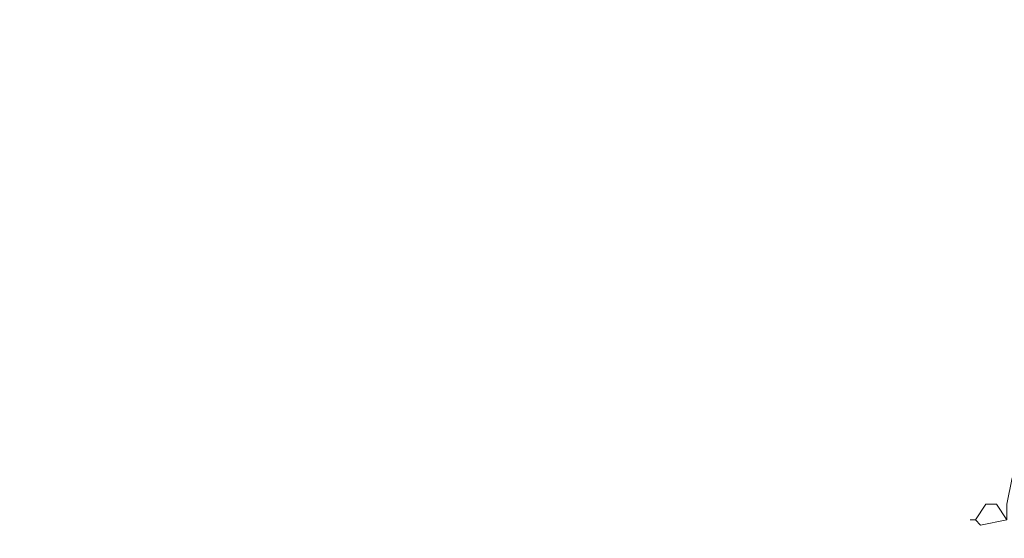
# Model space of a CAD drawing. Extents: x -417 to 313, y -27 to 27.
# Drawn here: x 45 to 64, y -17 to -7 of the extents above; entities that cross this region are included whole.
import ezdxf

# ---------------------------------------------------------------- set-up
doc = ezdxf.new("R2010")
doc.units = 0
doc.header["$LTSCALE"] = 500
doc.header["$MEASUREMENT"] = 0
doc.layers.add('EXC-CHROM', color=7, linetype='Continuous')

msp = doc.modelspace()

# ---------------------------------------------------------------- linework, layer by layer
at = {"layer": 'EXC-CHROM', "lineweight": 0}
for points, invisible_edges in [([(63.2, 5.9, 15.3), (63.2, -15, 13), (63.2, -15, 15.3), (63.2, 5.9, 15.3)], 15), ([(63.2, -15, 13), (63.2, 5.9, 15.3), (63.2, 5.9, 13), (63.2, -15, 13)], 13), ([(63.2, 5.9, 15.3), (63.2, -15, 18), (63.2, 5.9, 18), (63.2, 5.9, 15.3)], 11), ([(63.2, -15, 18), (63.2, 5.9, 15.3), (63.2, -15, 15.3), (63.2, -15, 18)], 15), ([(63.2, 5.9, 24.5), (63.2, -15, 23), (63.2, -15, 24.5), (63.2, 5.9, 24.5)], 15), ([(63.2, -15, 23), (63.2, 5.9, 24.5), (63.2, 5.9, 23), (63.2, -15, 23)], 13), ([(63.2, 5.9, 24.5), (63.3, -15, 25.4), (63.3, 5.9, 25.4), (63.2, 5.9, 24.5)], 11), ([(63.3, -15, 25.4), (63.2, 5.9, 24.5), (63.2, -15, 24.5), (63.3, -15, 25.4)], 15), ([(63.2, -15, 11.5), (63.2, 5.9, 13), (63.2, 5.9, 11.5), (63.2, -15, 11.5)], 13), ([(63.2, 5.9, 13), (63.2, -15, 11.5), (63.2, -15, 13), (63.2, 5.9, 13)], 15), ([(63.2, -15, 11.5), (63.3, 5.9, 10.6), (63.3, -15, 10.6), (63.2, -15, 11.5)], 15), ([(63.3, 5.9, 10.6), (63.2, -15, 11.5), (63.2, 5.9, 11.5), (63.3, 5.9, 10.6)], 11), ([(63.2, -15, 23), (63.2, 5.9, 20.7), (63.2, -15, 20.7), (63.2, -15, 23)], 15), ([(63.2, 5.9, 20.7), (63.2, -15, 23), (63.2, 5.9, 23), (63.2, 5.9, 20.7)], 11), ([(63.2, -15, 20.7), (63.2, 5.9, 18), (63.2, -15, 18), (63.2, -15, 20.7)], 15), ([(63.2, 5.9, 18), (63.2, -15, 20.7), (63.2, 5.9, 20.7), (63.2, 5.9, 18)], 11), ([(63.5, -15, 26.2), (63.3, 5.9, 25.9), (63.3, -15, 25.9), (63.5, -15, 26.2)], 15), ([(63.3, 5.9, 25.9), (63.5, -15, 26.2), (63.5, 5.9, 26.2), (63.3, 5.9, 25.9)], 11), ([(63.3, -15, 25.9), (63.3, 5.9, 25.4), (63.3, -15, 25.4), (63.3, -15, 25.9)], 15), ([(63.3, 5.9, 25.4), (63.3, -15, 25.9), (63.3, 5.9, 25.9), (63.3, 5.9, 25.4)], 11), ([(63.3, 5.9, 10.1), (63.5, -15, 9.9), (63.3, -15, 10.1), (63.3, 5.9, 10.1)], 15), ([(63.5, -15, 9.9), (63.3, 5.9, 10.1), (63.5, 5.9, 9.9), (63.5, -15, 9.9)], 13), ([(63.3, 5.9, 10.1), (63.3, -15, 10.6), (63.3, 5.9, 10.6), (63.3, 5.9, 10.1)], 11), ([(63.3, -15, 10.6), (63.3, 5.9, 10.1), (63.3, -15, 10.1), (63.3, -15, 10.6)], 15), ([(63.7, 5.9, 26.3), (63.5, -15, 26.2), (63.7, -15, 26.3), (63.7, 5.9, 26.3)], 15), ([(63.5, -15, 26.2), (63.7, 5.9, 26.3), (63.5, 5.9, 26.2), (63.5, -15, 26.2)], 13), ([(63.5, -15, 9.9), (63.7, 5.9, 9.7), (63.7, -15, 9.7), (63.5, -15, 9.9)], 15), ([(63.7, 5.9, 9.7), (63.5, -15, 9.9), (63.5, 5.9, 9.9), (63.7, 5.9, 9.7)], 11), ([(63.2, -15, 13), (63.2, -15.8, 15.3), (63.2, -15, 15.3), (63.2, -15, 13)], 15), ([(63.2, -15.8, 15.3), (63.2, -15, 13), (63.2, -15.8, 13), (63.2, -15.8, 15.3)], 15), ([(63.2, -15, 15.3), (63.2, -15.8, 18), (63.2, -15, 18), (63.2, -15, 15.3)], 15), ([(63.2, -15.8, 18), (63.2, -15, 15.3), (63.2, -15.8, 15.3), (63.2, -15.8, 18)], 15), ([(63.2, -15.8, 23), (63.2, -15, 20.7), (63.2, -15.8, 20.7), (63.2, -15.8, 23)], 15), ([(63.2, -15, 20.7), (63.2, -15.8, 23), (63.2, -15, 23), (63.2, -15, 20.7)], 15), ([(63.2, -15.8, 20.7), (63.2, -15, 18), (63.2, -15.8, 18), (63.2, -15.8, 20.7)], 15), ([(63.2, -15, 18), (63.2, -15.8, 20.7), (63.2, -15, 20.7), (63.2, -15, 18)], 15), ([(63.2, -15, 23), (63.2, -15.8, 24.5), (63.2, -15, 24.5), (63.2, -15, 23)], 15), ([(63.2, -15.8, 24.5), (63.2, -15, 23), (63.2, -15.8, 23), (63.2, -15.8, 24.5)], 15), ([(63.2, -15, 24.5), (63.2, -15.8, 25.4), (63.3, -15, 25.4), (63.2, -15, 24.5)], 15), ([(63.2, -15.8, 25.4), (63.2, -15, 24.5), (63.2, -15.8, 24.5), (63.2, -15.8, 25.4)], 15), ([(63.3, -15.8, 25.9), (63.3, -15, 25.4), (63.2, -15.8, 25.4), (63.3, -15.8, 25.9)], 15), ([(63.3, -15, 10.1), (63.2, -15.8, 10.6), (63.3, -15, 10.6), (63.3, -15, 10.1)], 15), ([(63.2, -15.8, 10.6), (63.3, -15, 10.1), (63.3, -15.8, 10.1), (63.2, -15.8, 10.6)], 15), ([(63.2, -15.8, 13), (63.2, -15, 11.5), (63.2, -15.8, 11.5), (63.2, -15.8, 13)], 15), ([(63.2, -15, 11.5), (63.2, -15.8, 13), (63.2, -15, 13), (63.2, -15, 11.5)], 15), ([(63.2, -15.8, 11.5), (63.3, -15, 10.6), (63.2, -15.8, 10.6), (63.2, -15.8, 11.5)], 15), ([(63.3, -15, 10.6), (63.2, -15.8, 11.5), (63.2, -15, 11.5), (63.3, -15, 10.6)], 15), ([(63.4, -15.8, 26.2), (63.3, -15, 25.9), (63.3, -15.8, 25.9), (63.4, -15.8, 26.2)], 15), ([(63.3, -15, 25.9), (63.4, -15.8, 26.2), (63.5, -15, 26.2), (63.3, -15, 25.9)], 15), ([(63.3, -15, 25.4), (63.3, -15.8, 25.9), (63.3, -15, 25.9), (63.3, -15, 25.4)], 15), ([(63.5, -15, 9.9), (63.3, -15.8, 10.1), (63.3, -15, 10.1), (63.5, -15, 9.9)], 15), ([(63.3, -15.8, 10.1), (63.5, -15, 9.9), (63.4, -15.8, 9.8), (63.3, -15.8, 10.1)], 15), ([(63.7, -15.8, 26.3), (63.5, -15, 26.2), (63.4, -15.8, 26.2), (63.7, -15.8, 26.3)], 15), ([(63.4, -15.8, 9.8), (63.7, -15, 9.7), (63.7, -15.8, 9.7), (63.4, -15.8, 9.8)], 15), ([(63.7, -15, 9.7), (63.4, -15.8, 9.8), (63.5, -15, 9.9), (63.7, -15, 9.7)], 15), ([(63.5, -15, 26.2), (63.7, -15.8, 26.3), (63.7, -15, 26.3), (63.5, -15, 26.2)], 15), ([(63.2, -15.8, 13), (63.1, -16.3, 15.3), (63.2, -15.8, 15.3), (63.2, -15.8, 13)], 15), ([(63.1, -16.3, 15.3), (63.2, -15.8, 13), (63.1, -16.3, 13), (63.1, -16.3, 15.3)], 15), ([(63.2, -15.8, 15.3), (63.1, -16.3, 18), (63.2, -15.8, 18), (63.2, -15.8, 15.3)], 15), ([(63.1, -16.3, 18), (63.2, -15.8, 15.3), (63.1, -16.3, 15.3), (63.1, -16.3, 18)], 15), ([(63.1, -16.3, 23), (63.2, -15.8, 20.7), (63.1, -16.3, 20.7), (63.1, -16.3, 23)], 15), ([(63.2, -15.8, 20.7), (63.1, -16.3, 23), (63.2, -15.8, 23), (63.2, -15.8, 20.7)], 15), ([(63.1, -16.3, 20.7), (63.2, -15.8, 18), (63.1, -16.3, 18), (63.1, -16.3, 20.7)], 15), ([(63.2, -15.8, 18), (63.1, -16.3, 20.7), (63.2, -15.8, 20.7), (63.2, -15.8, 18)], 15), ([(63.2, -15.8, 23), (63.1, -16.3, 24.5), (63.2, -15.8, 24.5), (63.2, -15.8, 23)], 15), ([(63.1, -16.3, 24.5), (63.2, -15.8, 23), (63.1, -16.3, 23), (63.1, -16.3, 24.5)], 15), ([(63.2, -15.8, 24.5), (63.1, -16.3, 25.4), (63.2, -15.8, 25.4), (63.2, -15.8, 24.5)], 15), ([(63.1, -16.3, 25.4), (63.2, -15.8, 24.5), (63.1, -16.3, 24.5), (63.1, -16.3, 25.4)], 15), ([(63.2, -16.3, 26), (63.2, -15.8, 25.4), (63.1, -16.3, 25.4), (63.2, -16.3, 26)], 15), ([(63.3, -15.8, 10.1), (63.1, -16.3, 10.6), (63.2, -15.8, 10.6), (63.3, -15.8, 10.1)], 15), ([(63.1, -16.3, 10.6), (63.3, -15.8, 10.1), (63.2, -16.3, 10), (63.1, -16.3, 10.6)], 15), ([(63.1, -16.3, 13), (63.2, -15.8, 11.5), (63.1, -16.3, 11.5), (63.1, -16.3, 13)], 15), ([(63.2, -15.8, 11.5), (63.1, -16.3, 13), (63.2, -15.8, 13), (63.2, -15.8, 11.5)], 15), ([(63.1, -16.3, 11.5), (63.2, -15.8, 10.6), (63.1, -16.3, 10.6), (63.1, -16.3, 11.5)], 15), ([(63.2, -15.8, 10.6), (63.1, -16.3, 11.5), (63.2, -15.8, 11.5), (63.2, -15.8, 10.6)], 15), ([(63.4, -16.3, 26.2), (63.3, -15.8, 25.9), (63.2, -16.3, 26), (63.4, -16.3, 26.2)], 15), ([(63.2, -15.8, 25.4), (63.2, -16.3, 26), (63.3, -15.8, 25.9), (63.2, -15.8, 25.4)], 15), ([(63.4, -15.8, 9.8), (63.2, -16.3, 10), (63.3, -15.8, 10.1), (63.4, -15.8, 9.8)], 15), ([(63.2, -16.3, 10), (63.4, -15.8, 9.8), (63.4, -16.3, 9.8), (63.2, -16.3, 10)], 15), ([(63.3, -15.8, 25.9), (63.4, -16.3, 26.2), (63.4, -15.8, 26.2), (63.3, -15.8, 25.9)], 15), ([(63.4, -15.8, 26.2), (63.6, -16.3, 26.4), (63.7, -15.8, 26.3), (63.4, -15.8, 26.2)], 13), ([(63.6, -16.3, 26.4), (63.4, -15.8, 26.2), (63.4, -16.3, 26.2), (63.6, -16.3, 26.4)], 15), ([(63.4, -16.3, 9.8), (63.7, -15.8, 9.7), (63.6, -16.3, 9.6), (63.4, -16.3, 9.8)], 13), ([(63.7, -15.8, 9.7), (63.4, -16.3, 9.8), (63.4, -15.8, 9.8), (63.7, -15.8, 9.7)], 15), ([(63.1, -16.3, 13), (62.9, -16.6, 15.3), (63.1, -16.3, 15.3), (63.1, -16.3, 13)], 15), ([(62.9, -16.6, 15.3), (63.1, -16.3, 13), (62.9, -16.6, 13), (62.9, -16.6, 15.3)], 15), ([(63.1, -16.3, 15.3), (62.9, -16.6, 18), (63.1, -16.3, 18), (63.1, -16.3, 15.3)], 15), ([(62.9, -16.6, 18), (63.1, -16.3, 15.3), (62.9, -16.6, 15.3), (62.9, -16.6, 18)], 15), ([(62.9, -16.6, 23), (63.1, -16.3, 20.7), (62.9, -16.6, 20.7), (62.9, -16.6, 23)], 15), ([(63.1, -16.3, 20.7), (62.9, -16.6, 23), (63.1, -16.3, 23), (63.1, -16.3, 20.7)], 15), ([(62.9, -16.6, 20.7), (63.1, -16.3, 18), (62.9, -16.6, 18), (62.9, -16.6, 20.7)], 15), ([(63.1, -16.3, 18), (62.9, -16.6, 20.7), (63.1, -16.3, 20.7), (63.1, -16.3, 18)], 15), ([(63.1, -16.3, 23), (62.9, -16.6, 24.5), (63.1, -16.3, 24.5), (63.1, -16.3, 23)], 15), ([(62.9, -16.6, 24.5), (63.1, -16.3, 23), (62.9, -16.6, 23), (62.9, -16.6, 24.5)], 15), ([(63.1, -16.3, 24.5), (62.9, -16.6, 25.5), (63.1, -16.3, 25.4), (63.1, -16.3, 24.5)], 15), ([(62.9, -16.6, 25.5), (63.1, -16.3, 24.5), (62.9, -16.6, 24.5), (62.9, -16.6, 25.5)], 15), ([(63, -16.6, 26), (63.1, -16.3, 25.4), (62.9, -16.6, 25.5), (63, -16.6, 26)], 15), ([(63.2, -16.3, 10), (62.9, -16.6, 10.6), (63.1, -16.3, 10.6), (63.2, -16.3, 10)], 15), ([(62.9, -16.6, 10.6), (63.2, -16.3, 10), (63, -16.6, 10), (62.9, -16.6, 10.6)], 15), ([(62.9, -16.6, 13), (63.1, -16.3, 11.5), (62.9, -16.6, 11.5), (62.9, -16.6, 13)], 15), ([(63.1, -16.3, 11.5), (62.9, -16.6, 13), (63.1, -16.3, 13), (63.1, -16.3, 11.5)], 15), ([(62.9, -16.6, 11.5), (63.1, -16.3, 10.6), (62.9, -16.6, 10.6), (62.9, -16.6, 11.5)], 15), ([(63.1, -16.3, 10.6), (62.9, -16.6, 11.5), (63.1, -16.3, 11.5), (63.1, -16.3, 10.6)], 15), ([(63.1, -16.7, 26.4), (63.2, -16.3, 26), (63, -16.6, 26), (63.1, -16.7, 26.4)], 13), ([(63.1, -16.3, 25.4), (63, -16.6, 26), (63.2, -16.3, 26), (63.1, -16.3, 25.4)], 15), ([(63.4, -16.3, 9.8), (63, -16.6, 10), (63.2, -16.3, 10), (63.4, -16.3, 9.8)], 15), ([(63, -16.6, 10), (63.4, -16.3, 9.8), (63.1, -16.7, 9.7), (63, -16.6, 10)], 15), ([(63.6, -16.6, 26.5), (63.4, -16.3, 26.2), (63.1, -16.7, 26.4), (63.6, -16.6, 26.5)], 15), ([(63.1, -16.7, 9.7), (63.6, -16.3, 9.6), (63.6, -16.6, 9.5), (63.1, -16.7, 9.7)], 9), ([(63.6, -16.3, 9.6), (63.1, -16.7, 9.7), (63.4, -16.3, 9.8), (63.6, -16.3, 9.6)], 15), ([(63.2, -16.3, 26), (63.1, -16.7, 26.4), (63.4, -16.3, 26.2), (63.2, -16.3, 26)], 11), ([(63.4, -16.3, 26.2), (63.6, -16.6, 26.5), (63.6, -16.3, 26.4), (63.4, -16.3, 26.2)], 12), ([(62.5, -16.8, 23), (62.9, -16.6, 20.7), (62.5, -16.8, 20.7), (62.5, -16.8, 23)], 15), ([(62.9, -16.6, 20.7), (62.5, -16.8, 23), (62.9, -16.6, 23), (62.9, -16.6, 20.7)], 11), ([(62.5, -16.8, 20.7), (62.9, -16.6, 18), (62.5, -16.8, 18), (62.5, -16.8, 20.7)], 15), ([(62.9, -16.6, 18), (62.5, -16.8, 20.7), (62.9, -16.6, 20.7), (62.9, -16.6, 18)], 11), ([(62.9, -16.6, 13), (62.5, -16.8, 15.3), (62.9, -16.6, 15.3), (62.9, -16.6, 13)], 11), ([(62.5, -16.8, 15.3), (62.9, -16.6, 13), (62.5, -16.8, 13), (62.5, -16.8, 15.3)], 15), ([(62.9, -16.6, 15.3), (62.5, -16.8, 18), (62.9, -16.6, 18), (62.9, -16.6, 15.3)], 11), ([(62.5, -16.8, 18), (62.9, -16.6, 15.3), (62.5, -16.8, 15.3), (62.5, -16.8, 18)], 15), ([(62.6, -16.8, 26), (62.9, -16.6, 25.5), (62.5, -16.8, 25.5), (62.6, -16.8, 26)], 15), ([(62.9, -16.6, 23), (62.5, -16.8, 24.5), (62.9, -16.6, 24.5), (62.9, -16.6, 23)], 11), ([(62.5, -16.8, 24.5), (62.9, -16.6, 23), (62.5, -16.8, 23), (62.5, -16.8, 24.5)], 15), ([(62.9, -16.6, 24.5), (62.5, -16.8, 25.5), (62.9, -16.6, 25.5), (62.9, -16.6, 24.5)], 11), ([(62.5, -16.8, 25.5), (62.9, -16.6, 24.5), (62.5, -16.8, 24.5), (62.5, -16.8, 25.5)], 15), ([(62.5, -16.8, 13), (62.9, -16.6, 11.5), (62.5, -16.8, 11.5), (62.5, -16.8, 13)], 15), ([(62.9, -16.6, 11.5), (62.5, -16.8, 13), (62.9, -16.6, 13), (62.9, -16.6, 11.5)], 11), ([(62.5, -16.8, 11.5), (62.9, -16.6, 10.6), (62.5, -16.8, 10.6), (62.5, -16.8, 11.5)], 15), ([(62.9, -16.6, 10.6), (62.5, -16.8, 11.5), (62.9, -16.6, 11.5), (62.9, -16.6, 10.6)], 11), ([(63, -16.6, 10), (62.5, -16.8, 10.6), (62.9, -16.6, 10.6), (63, -16.6, 10)], 11), ([(62.5, -16.8, 10.6), (63, -16.6, 10), (62.6, -16.8, 10), (62.5, -16.8, 10.6)], 15), ([(62.6, -16.8, 26.3), (63, -16.6, 26), (62.6, -16.8, 26), (62.6, -16.8, 26.3)], 15), ([(63, -16.6, 26), (62.6, -16.8, 26.3), (63.1, -16.7, 26.4), (63, -16.6, 26)], 15), ([(62.9, -16.6, 25.5), (62.6, -16.8, 26), (63, -16.6, 26), (62.9, -16.6, 25.5)], 11), ([(63.1, -16.7, 9.7), (62.6, -16.8, 10), (63, -16.6, 10), (63.1, -16.7, 9.7)], 11), ([(63.1, -16.7, 26.4), (63.6, -16.9, 30.1), (63.6, -16.6, 26.5), (63.1, -16.7, 26.4)], 15), ([(63.1, -16.8, 9.3), (63.6, -16.6, 9.5), (63.6, -16.8, 9.3), (63.1, -16.8, 9.3)], 15), ([(63.6, -16.6, 9.5), (63.1, -16.8, 9.3), (63.1, -16.7, 9.7), (63.6, -16.6, 9.5)], 15), ([(59.9, -16.9, 23), (62.5, -16.8, 20.7), (59.9, -16.9, 20.7), (59.9, -16.9, 23)], 15), ([(62.5, -16.8, 20.7), (59.9, -16.9, 23), (62.5, -16.8, 23), (62.5, -16.8, 20.7)], 15), ([(59.9, -16.9, 20.7), (62.5, -16.8, 18), (59.9, -16.9, 18), (59.9, -16.9, 20.7)], 15), ([(62.5, -16.8, 18), (59.9, -16.9, 20.7), (62.5, -16.8, 20.7), (62.5, -16.8, 18)], 15), ([(62.5, -16.8, 13), (59.9, -16.9, 15.3), (62.5, -16.8, 15.3), (62.5, -16.8, 13)], 15), ([(59.9, -16.9, 15.3), (62.5, -16.8, 13), (59.9, -16.9, 13), (59.9, -16.9, 15.3)], 15), ([(62.5, -16.8, 15.3), (59.9, -16.9, 18), (62.5, -16.8, 18), (62.5, -16.8, 15.3)], 15), ([(59.9, -16.9, 18), (62.5, -16.8, 15.3), (59.9, -16.9, 15.3), (59.9, -16.9, 18)], 15), ([(62.6, -16.8, 26.3), (59.9, -16.9, 30.1), (62.6, -16.9, 30.1), (62.6, -16.8, 26.3)], 15), ([(59.9, -16.9, 30.1), (62.6, -16.8, 26.3), (59.9, -16.9, 26.3), (59.9, -16.9, 30.1)], 15), ([(59.9, -16.9, 9.7), (62.6, -16.8, 9.3), (59.9, -16.9, 9.3), (59.9, -16.9, 9.7)], 15), ([(62.6, -16.8, 9.3), (59.9, -16.9, 9.7), (62.6, -16.8, 9.7), (62.6, -16.8, 9.3)], 15), ([(59.9, -16.9, 26.3), (62.6, -16.8, 26), (59.9, -16.9, 26), (59.9, -16.9, 26.3)], 15), ([(62.6, -16.8, 26), (59.9, -16.9, 26.3), (62.6, -16.8, 26.3), (62.6, -16.8, 26)], 15), ([(59.9, -16.9, 26), (62.5, -16.8, 25.5), (59.9, -16.9, 25.5), (59.9, -16.9, 26)], 15), ([(62.5, -16.8, 25.5), (59.9, -16.9, 26), (62.6, -16.8, 26), (62.5, -16.8, 25.5)], 15), ([(62.5, -16.8, 23), (59.9, -16.9, 24.5), (62.5, -16.8, 24.5), (62.5, -16.8, 23)], 15), ([(59.9, -16.9, 24.5), (62.5, -16.8, 23), (59.9, -16.9, 23), (59.9, -16.9, 24.5)], 15), ([(62.5, -16.8, 24.5), (59.9, -16.9, 25.5), (62.5, -16.8, 25.5), (62.5, -16.8, 24.5)], 15), ([(59.9, -16.9, 25.5), (62.5, -16.8, 24.5), (59.9, -16.9, 24.5), (59.9, -16.9, 25.5)], 15), ([(59.9, -16.9, 13), (62.5, -16.8, 11.5), (59.9, -16.9, 11.5), (59.9, -16.9, 13)], 15), ([(62.5, -16.8, 11.5), (59.9, -16.9, 13), (62.5, -16.8, 13), (62.5, -16.8, 11.5)], 15), ([(59.9, -16.9, 11.5), (62.5, -16.8, 10.6), (59.9, -16.9, 10.6), (59.9, -16.9, 11.5)], 15), ([(62.5, -16.8, 10.6), (59.9, -16.9, 11.5), (62.5, -16.8, 11.5), (62.5, -16.8, 10.6)], 15), ([(62.6, -16.8, 9.7), (59.9, -16.9, 10), (62.6, -16.8, 10), (62.6, -16.8, 9.7)], 15), ([(59.9, -16.9, 10), (62.6, -16.8, 9.7), (59.9, -16.9, 9.7), (59.9, -16.9, 10)], 15), ([(62.6, -16.8, 10), (59.9, -16.9, 10.6), (62.5, -16.8, 10.6), (62.6, -16.8, 10)], 15), ([(59.9, -16.9, 10.6), (62.6, -16.8, 10), (59.9, -16.9, 10), (59.9, -16.9, 10.6)], 15), ([(59.9, -16.9, 5.4), (62.6, -16.8, 9.3), (62.6, -16.9, 5.4), (59.9, -16.9, 5.4)], 15), ([(62.6, -16.8, 9.3), (59.9, -16.9, 5.4), (59.9, -16.9, 9.3), (62.6, -16.8, 9.3)], 15), ([(63.1, -16.7, 26.4), (62.6, -16.9, 30.1), (63.1, -16.9, 30.1), (63.1, -16.7, 26.4)], 15), ([(62.6, -16.9, 30.1), (63.1, -16.7, 26.4), (62.6, -16.8, 26.3), (62.6, -16.9, 30.1)], 15), ([(63.1, -16.8, 9.3), (62.6, -16.8, 9.7), (63.1, -16.7, 9.7), (63.1, -16.8, 9.3)], 15), ([(62.6, -16.8, 10), (63.1, -16.7, 9.7), (62.6, -16.8, 9.7), (62.6, -16.8, 10)], 15), ([(62.6, -16.8, 9.7), (63.1, -16.8, 9.3), (62.6, -16.8, 9.3), (62.6, -16.8, 9.7)], 15), ([(63.1, -16.9, 5.4), (62.6, -16.8, 9.3), (63.1, -16.8, 9.3), (63.1, -16.9, 5.4)], 15), ([(62.6, -16.8, 9.3), (63.1, -16.9, 5.4), (62.6, -16.9, 5.4), (62.6, -16.8, 9.3)], 15), ([(63.6, -16.9, 30.1), (63.1, -16.7, 26.4), (63.1, -16.9, 30.1), (63.6, -16.9, 30.1)], 15), ([(63.6, -16.9, 5.4), (63.1, -16.8, 9.3), (63.6, -16.8, 9.3), (63.6, -16.9, 5.4)], 15), ([(63.1, -16.8, 9.3), (63.6, -16.9, 5.4), (63.1, -16.9, 5.4), (63.1, -16.8, 9.3)], 15), ([(-119.3, -16.9, 9.3), (59.9, -16.9, 5.4), (-119.3, -16.9, 5.4), (-119.3, -16.9, 9.3)], 15), ([(59.9, -16.9, 5.4), (-119.3, -16.9, 9.3), (59.9, -16.9, 9.3), (59.9, -16.9, 5.4)], 15), ([(59.9, -16.9, 10), (-119.3, -16.9, 9.7), (-119.3, -16.9, 10), (59.9, -16.9, 10)], 15), ([(-119.3, -16.9, 9.7), (59.9, -16.9, 10), (59.9, -16.9, 9.7), (-119.3, -16.9, 9.7)], 15), ([(59.9, -16.9, 10.6), (-119.3, -16.9, 10), (-119.3, -16.9, 10.6), (59.9, -16.9, 10.6)], 15), ([(-119.3, -16.9, 10), (59.9, -16.9, 10.6), (59.9, -16.9, 10), (-119.3, -16.9, 10)], 15), ([(-119.3, -16.9, 11.5), (59.9, -16.9, 13), (59.9, -16.9, 11.5), (-119.3, -16.9, 11.5)], 15), ([(59.9, -16.9, 13), (-119.3, -16.9, 11.5), (-119.3, -16.9, 13), (59.9, -16.9, 13)], 15), ([(-119.3, -16.9, 11.5), (59.9, -16.9, 10.6), (-119.3, -16.9, 10.6), (-119.3, -16.9, 11.5)], 15), ([(59.9, -16.9, 10.6), (-119.3, -16.9, 11.5), (59.9, -16.9, 11.5), (59.9, -16.9, 10.6)], 15), ([(59.9, -16.9, 4.5), (-119.3, -17, 4.3), (-119.3, -16.9, 4.5), (59.9, -16.9, 4.5)], 15), ([(-119.3, -17, 4.3), (59.9, -16.9, 4.5), (59.9, -17, 4.3), (-119.3, -17, 4.3)], 15), ([(59.9, -16.9, 4.9), (-119.3, -16.9, 4.5), (-119.3, -16.9, 4.9), (59.9, -16.9, 4.9)], 15), ([(-119.3, -16.9, 4.5), (59.9, -16.9, 4.9), (59.9, -16.9, 4.5), (-119.3, -16.9, 4.5)], 15), ([(-119.3, -16.9, 5.4), (59.9, -16.9, 4.9), (-119.3, -16.9, 4.9), (-119.3, -16.9, 5.4)], 15), ([(59.9, -16.9, 4.9), (-119.3, -16.9, 5.4), (59.9, -16.9, 5.4), (59.9, -16.9, 4.9)], 15), ([(-119.3, -16.9, 23), (59.9, -16.9, 20.7), (-119.3, -16.9, 20.7), (-119.3, -16.9, 23)], 15), ([(59.9, -16.9, 20.7), (-119.3, -16.9, 23), (59.9, -16.9, 23), (59.9, -16.9, 20.7)], 15), ([(-119.3, -16.9, 18), (59.9, -16.9, 20.7), (59.9, -16.9, 18), (-119.3, -16.9, 18)], 15), ([(59.9, -16.9, 20.7), (-119.3, -16.9, 18), (-119.3, -16.9, 20.7), (59.9, -16.9, 20.7)], 15), ([(-119.3, -16.9, 13), (59.9, -16.9, 15.3), (59.9, -16.9, 13), (-119.3, -16.9, 13)], 15), ([(59.9, -16.9, 15.3), (-119.3, -16.9, 13), (-119.3, -16.9, 15.3), (59.9, -16.9, 15.3)], 15), ([(-119.3, -16.9, 18), (59.9, -16.9, 15.3), (-119.3, -16.9, 15.3), (-119.3, -16.9, 18)], 15), ([(59.9, -16.9, 15.3), (-119.3, -16.9, 18), (59.9, -16.9, 18), (59.9, -16.9, 15.3)], 15), ([(-119.3, -16.9, 26.3), (59.9, -16.9, 30.1), (59.9, -16.9, 26.3), (-119.3, -16.9, 26.3)], 15), ([(59.9, -16.9, 30.1), (-119.3, -16.9, 26.3), (-119.3, -16.9, 30.1), (59.9, -16.9, 30.1)], 15), ([(-119.3, -16.9, 9.3), (59.9, -16.9, 9.7), (59.9, -16.9, 9.3), (-119.3, -16.9, 9.3)], 15), ([(59.9, -16.9, 9.7), (-119.3, -16.9, 9.3), (-119.3, -16.9, 9.7), (59.9, -16.9, 9.7)], 15), ([(-119.3, -16.9, 26.3), (59.9, -16.9, 26), (-119.3, -16.9, 26), (-119.3, -16.9, 26.3)], 15), ([(59.9, -16.9, 26), (-119.3, -16.9, 26.3), (59.9, -16.9, 26.3), (59.9, -16.9, 26)], 15), ([(-119.3, -16.9, 25.5), (59.9, -16.9, 26), (59.9, -16.9, 25.5), (-119.3, -16.9, 25.5)], 15), ([(59.9, -16.9, 26), (-119.3, -16.9, 25.5), (-119.3, -16.9, 26), (59.9, -16.9, 26)], 15), ([(-119.3, -16.9, 23), (59.9, -16.9, 24.5), (59.9, -16.9, 23), (-119.3, -16.9, 23)], 15), ([(59.9, -16.9, 24.5), (-119.3, -16.9, 23), (-119.3, -16.9, 24.5), (59.9, -16.9, 24.5)], 15), ([(-119.3, -16.9, 25.5), (59.9, -16.9, 24.5), (-119.3, -16.9, 24.5), (-119.3, -16.9, 25.5)], 15), ([(59.9, -16.9, 24.5), (-119.3, -16.9, 25.5), (59.9, -16.9, 25.5), (59.9, -16.9, 24.5)], 15), ([(-119.3, -16.9, 31.5), (59.9, -17, 31.7), (59.9, -16.9, 31.5), (-119.3, -16.9, 31.5)], 15), ([(59.9, -17, 31.7), (-119.3, -16.9, 31.5), (-119.3, -17, 31.7), (59.9, -17, 31.7)], 15), ([(-119.3, -16.9, 31.5), (59.9, -16.9, 31.1), (-119.3, -16.9, 31.1), (-119.3, -16.9, 31.5)], 15), ([(59.9, -16.9, 31.1), (-119.3, -16.9, 31.5), (59.9, -16.9, 31.5), (59.9, -16.9, 31.1)], 15), ([(-119.3, -16.9, 30.1), (59.9, -16.9, 30.7), (59.9, -16.9, 30.1), (-119.3, -16.9, 30.1)], 15), ([(59.9, -16.9, 30.7), (-119.3, -16.9, 30.1), (-119.3, -16.9, 30.7), (59.9, -16.9, 30.7)], 15), ([(-119.3, -16.9, 31.1), (59.9, -16.9, 30.7), (-119.3, -16.9, 30.7), (-119.3, -16.9, 31.1)], 15), ([(59.9, -16.9, 30.7), (-119.3, -16.9, 31.1), (59.9, -16.9, 31.1), (59.9, -16.9, 30.7)], 15), ([(59.9, -17, 31.7), (62.6, -16.9, 31.5), (59.9, -16.9, 31.5), (59.9, -17, 31.7)], 15), ([(62.6, -16.9, 31.5), (59.9, -17, 31.7), (62.6, -17, 31.7), (62.6, -16.9, 31.5)], 15), ([(59.9, -16.9, 31.5), (62.6, -16.9, 31.1), (59.9, -16.9, 31.1), (59.9, -16.9, 31.5)], 15), ([(62.6, -16.9, 31.1), (59.9, -16.9, 31.5), (62.6, -16.9, 31.5), (62.6, -16.9, 31.1)], 15), ([(62.6, -16.9, 30.1), (59.9, -16.9, 30.7), (62.6, -16.9, 30.7), (62.6, -16.9, 30.1)], 15), ([(59.9, -16.9, 30.7), (62.6, -16.9, 30.1), (59.9, -16.9, 30.1), (59.9, -16.9, 30.7)], 15), ([(62.6, -16.9, 30.7), (59.9, -16.9, 31.1), (62.6, -16.9, 31.1), (62.6, -16.9, 30.7)], 15), ([(59.9, -16.9, 31.1), (62.6, -16.9, 30.7), (59.9, -16.9, 30.7), (59.9, -16.9, 31.1)], 15), ([(59.9, -16.9, 5.4), (62.6, -16.9, 4.9), (59.9, -16.9, 4.9), (59.9, -16.9, 5.4)], 15), ([(62.6, -16.9, 4.9), (59.9, -16.9, 5.4), (62.6, -16.9, 5.4), (62.6, -16.9, 4.9)], 15), ([(62.6, -17, 4.3), (59.9, -16.9, 4.5), (62.6, -16.9, 4.5), (62.6, -17, 4.3)], 15), ([(59.9, -16.9, 4.5), (62.6, -17, 4.3), (59.9, -17, 4.3), (59.9, -16.9, 4.5)], 15), ([(62.6, -16.9, 4.5), (59.9, -16.9, 4.9), (62.6, -16.9, 4.9), (62.6, -16.9, 4.5)], 15), ([(59.9, -16.9, 4.9), (62.6, -16.9, 4.5), (59.9, -16.9, 4.5), (59.9, -16.9, 4.9)], 15), ([(62.6, -17, 31.7), (63.1, -16.9, 31.5), (62.6, -16.9, 31.5), (62.6, -17, 31.7)], 15), ([(63.1, -16.9, 31.5), (62.6, -17, 31.7), (63.1, -17, 31.7), (63.1, -16.9, 31.5)], 15), ([(62.6, -16.9, 31.5), (63.1, -16.9, 31.1), (62.6, -16.9, 31.1), (62.6, -16.9, 31.5)], 15), ([(63.1, -16.9, 31.1), (62.6, -16.9, 31.5), (63.1, -16.9, 31.5), (63.1, -16.9, 31.1)], 15), ([(63.1, -16.9, 30.1), (62.6, -16.9, 30.7), (63.1, -16.9, 30.7), (63.1, -16.9, 30.1)], 15), ([(62.6, -16.9, 30.7), (63.1, -16.9, 30.1), (62.6, -16.9, 30.1), (62.6, -16.9, 30.7)], 15), ([(63.1, -16.9, 30.7), (62.6, -16.9, 31.1), (63.1, -16.9, 31.1), (63.1, -16.9, 30.7)], 15), ([(62.6, -16.9, 31.1), (63.1, -16.9, 30.7), (62.6, -16.9, 30.7), (62.6, -16.9, 31.1)], 15), ([(62.6, -16.9, 5.4), (63.1, -16.9, 4.9), (62.6, -16.9, 4.9), (62.6, -16.9, 5.4)], 15), ([(63.1, -16.9, 4.9), (62.6, -16.9, 5.4), (63.1, -16.9, 5.4), (63.1, -16.9, 4.9)], 15), ([(63.1, -17, 4.3), (62.6, -16.9, 4.5), (63.1, -16.9, 4.5), (63.1, -17, 4.3)], 15), ([(62.6, -16.9, 4.5), (63.1, -17, 4.3), (62.6, -17, 4.3), (62.6, -16.9, 4.5)], 15), ([(63.1, -16.9, 4.5), (62.6, -16.9, 4.9), (63.1, -16.9, 4.9), (63.1, -16.9, 4.5)], 15), ([(62.6, -16.9, 4.9), (63.1, -16.9, 4.5), (62.6, -16.9, 4.5), (62.6, -16.9, 4.9)], 15), ([(63.6, -17, 4.3), (63.1, -16.9, 4.5), (63.6, -16.9, 4.5), (63.6, -17, 4.3)], 15), ([(63.1, -16.9, 4.5), (63.6, -17, 4.3), (63.1, -17, 4.3), (63.1, -16.9, 4.5)], 15), ([(63.6, -16.9, 4.5), (63.1, -16.9, 4.9), (63.6, -16.9, 4.9), (63.6, -16.9, 4.5)], 15), ([(63.1, -16.9, 4.9), (63.6, -16.9, 4.5), (63.1, -16.9, 4.5), (63.1, -16.9, 4.9)], 15), ([(63.1, -16.9, 5.4), (63.6, -16.9, 4.9), (63.1, -16.9, 4.9), (63.1, -16.9, 5.4)], 15), ([(63.6, -16.9, 4.9), (63.1, -16.9, 5.4), (63.6, -16.9, 5.4), (63.6, -16.9, 4.9)], 15), ([(63.1, -16.9, 30.1), (63.6, -16.9, 30.7), (63.6, -16.9, 30.1), (63.1, -16.9, 30.1)], 15), ([(63.6, -16.9, 30.7), (63.1, -16.9, 30.1), (63.1, -16.9, 30.7), (63.6, -16.9, 30.7)], 15), ([(63.1, -16.9, 30.7), (63.6, -16.9, 31.1), (63.6, -16.9, 30.7), (63.1, -16.9, 30.7)], 15), ([(63.6, -16.9, 31.1), (63.1, -16.9, 30.7), (63.1, -16.9, 31.1), (63.6, -16.9, 31.1)], 15), ([(63.1, -16.9, 31.5), (63.6, -17, 31.7), (63.6, -16.9, 31.5), (63.1, -16.9, 31.5)], 15), ([(63.6, -17, 31.7), (63.1, -16.9, 31.5), (63.1, -17, 31.7), (63.6, -17, 31.7)], 15), ([(63.1, -16.9, 31.1), (63.6, -16.9, 31.5), (63.6, -16.9, 31.1), (63.1, -16.9, 31.1)], 15), ([(63.6, -16.9, 31.5), (63.1, -16.9, 31.1), (63.1, -16.9, 31.5), (63.6, -16.9, 31.5)], 15)]:
    msp.add_3dface(points, dxfattribs=dict(at, invisible_edges=invisible_edges))

doc.saveas('drawing.dxf')
